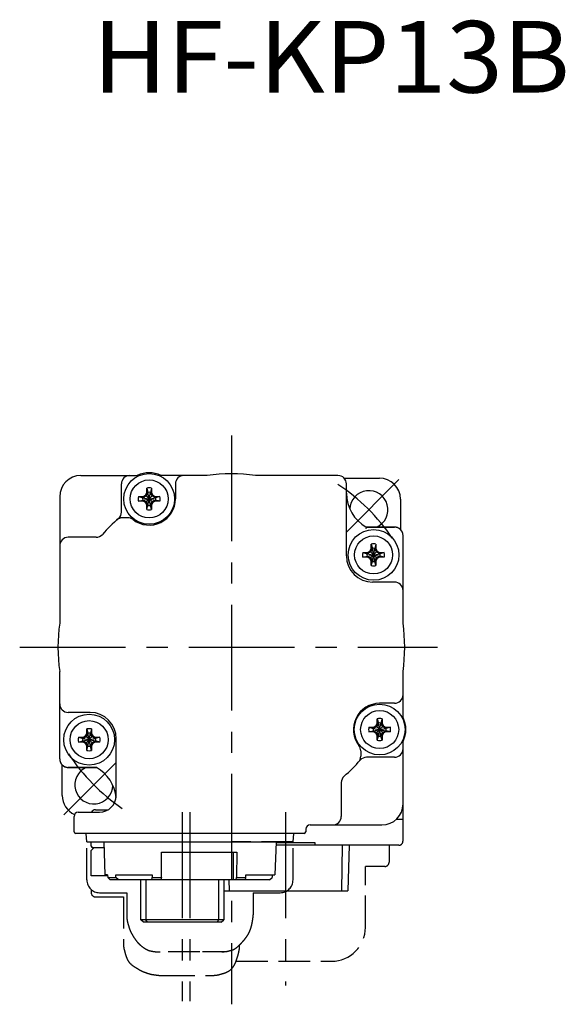
# Model space of a CAD drawing. Extents: x 59 to 361, y 90 to 207.
# Drawn here: x 59 to 124, y 91 to 207 of the extents above; entities that cross this region are included whole.
import ezdxf

# ---------------------------------------------------------------- set-up
doc = ezdxf.new("R2010")
doc.units = 0
doc.linetypes.add('CENTER2', pattern=[20, 12.5, -2.5, 2.5, -2.5])
doc.linetypes.add('DASHED3', pattern=[5, 3.75, -1.25])
for name, color, linetype in [('_0-0_0', 7, 'CONTINUOUS'), ('_0-1_HIDDEN', 7, 'CONTINUOUS'), ('_0-2_CENTER', 7, 'CONTINUOUS')]:
    doc.layers.add(name, color=color, linetype=linetype)
doc.styles.get("Standard").update_dxf_attribs({"font": 'txt', "bigfont": 'bigfont.shx'})

msp = doc.modelspace()

# ---------------------------------------------------------------- linework, layer by layer
at = {"layer": '_0-0_0', "color": 5, "linetype": 'CONTINUOUS'}
for p, q in [((66.542447, 153.48805), (73.218093, 153.48805)), ((71.342447, 149.17437), (71.342447, 152.48805)), ((73.242638, 153.38643), (73.218093, 153.48805)), ((76.001391, 153.38643), (76.009008, 153.41777)), ((76.009008, 153.41777), (76.025936, 153.48805)), ((81.485876, 153.48805), (76.025936, 153.48805)), ((77.722014, 152.48805), (77.722014, 150.72417)), ((81.486214, 153.48321), (81.485876, 153.48805)), ((96.950447, 153.48805), (87.199018, 153.48805)), ((97.664243, 153.18805), (101.84244, 153.18805)), ((97.950447, 143.98805), (97.950447, 152.48805)), ((74.18481, 151.16137), (74.342014, 151.43366)), ((74.482014, 151.4355), (74.272892, 151.07329)), ((74.342014, 151.43366), (74.342014, 151.99366)), ((74.342014, 151.99366), (74.482014, 151.4915)), ((74.342014, 151.43366), (74.482014, 151.4355)), ((74.482014, 149.95684), (74.762014, 151.4915)), ((74.482014, 151.4915), (74.482014, 151.4355)), ((74.762014, 149.95684), (74.482014, 151.4915)), ((74.482014, 150.01284), (74.762014, 151.4355)), ((74.762014, 150.01284), (74.482014, 151.4355)), ((74.902014, 151.99366), (74.762014, 151.4915)), ((74.762014, 151.4355), (74.762014, 151.4915)), ((74.971136, 151.07329), (74.762014, 151.4355)), ((74.902014, 151.43366), (74.762014, 151.4355)), ((74.902014, 151.99366), (74.902014, 151.43366)), ((74.902014, 151.43366), (75.059218, 151.16137)), ((64.042447, 150.98805), (64.042447, 136.04462)), ((73.352526, 151.00417), (73.854681, 150.86417)), ((73.352526, 151.00417), (73.912526, 151.00417)), ((73.352526, 150.44417), (73.854681, 150.58417)), ((73.912526, 150.44417), (73.352526, 150.44417)), ((73.910681, 150.86417), (73.854681, 150.86417)), ((73.854681, 150.86417), (75.389347, 150.58417)), ((73.854681, 150.58417), (75.389347, 150.86417)), ((73.854681, 150.58417), (73.910681, 150.58417)), ((74.272892, 151.07329), (73.910681, 150.86417)), ((73.912526, 151.00417), (73.910681, 150.86417)), ((73.910681, 150.86417), (75.333347, 150.58417)), ((73.910681, 150.58417), (75.333347, 150.86417)), ((73.912526, 150.44417), (73.910681, 150.58417)), ((73.910681, 150.58417), (74.272892, 150.37505)), ((73.912526, 151.00417), (74.18481, 151.16137)), ((74.18481, 150.28697), (73.912526, 150.44417)), ((74.18481, 150.28697), (75.059218, 151.16137)), ((75.059218, 150.28697), (74.18481, 151.16137)), ((74.342014, 150.01468), (74.18481, 150.28697)), ((74.272892, 150.37505), (74.482014, 150.01284)), ((74.762014, 150.01284), (74.971136, 150.37505)), ((75.059218, 150.28697), (74.902014, 150.01468)), ((75.333347, 150.86417), (74.971136, 151.07329)), ((74.971136, 150.37505), (75.333347, 150.58417)), ((75.059218, 151.16137), (75.331502, 151.00417)), ((75.331502, 150.44417), (75.059218, 150.28697)), ((75.331502, 151.00417), (75.333347, 150.86417)), ((75.331502, 151.00417), (75.891502, 151.00417)), ((75.331502, 150.44417), (75.333347, 150.58417)), ((75.891502, 150.44417), (75.331502, 150.44417)), ((75.389347, 150.86417), (75.333347, 150.86417)), ((75.333347, 150.58417), (75.389347, 150.58417)), ((75.891502, 151.00417), (75.389347, 150.86417)), ((75.891502, 150.44417), (75.389347, 150.58417)), ((104.34244, 150.68805), (104.34244, 147.10172)), ((74.342014, 149.45468), (74.342014, 150.01468)), ((74.342014, 150.01468), (74.482014, 150.01284)), ((74.342014, 149.45468), (74.482014, 149.95684)), ((74.482014, 150.01284), (74.482014, 149.95684)), ((74.902014, 150.01468), (74.762014, 150.01284)), ((74.762014, 149.95684), (74.762014, 150.01284)), ((74.902014, 149.45468), (74.762014, 149.95684)), ((74.902014, 150.01468), (74.902014, 149.45468)), ((71.00127, 148.42207), (70.786085, 148.2309)), ((72.104576, 148.48805), (71.455535, 148.48805)), ((100.28589, 147.34513), (100.24482, 147.18605)), ((100.29658, 147.38605), (100.28589, 147.34513)), ((103.64244, 147.38805), (100.29302, 147.38805)), ((100.29658, 147.38605), (103.64244, 147.38605)), ((103.69858, 147.38646), (103.64244, 147.38805)), ((103.75437, 147.38176), (103.69858, 147.38646)), ((103.8099, 147.37391), (103.75437, 147.38176)), ((103.8649, 147.36298), (103.8099, 147.37391)), ((103.9192, 147.34896), (103.8649, 147.36298)), ((103.97263, 147.33193), (103.9192, 147.34896)), ((104.02502, 147.31193), (103.97263, 147.33193)), ((104.07621, 147.28902), (104.02502, 147.31193)), ((104.12604, 147.26327), (104.07621, 147.28902)), ((104.17435, 147.23477), (104.12604, 147.26327)), ((104.22099, 147.20359), (104.17435, 147.23477)), ((104.26581, 147.16986), (104.22099, 147.20359)), ((104.30867, 147.13366), (104.26581, 147.16986)), ((104.34944, 147.09511), (104.30867, 147.13366)), ((104.38798, 147.05433), (104.34944, 147.09511)), ((104.42418, 147.01146), (104.38798, 147.05433)), ((104.45792, 146.96661), (104.42418, 147.01146)), ((104.48909, 146.91995), (104.45792, 146.96661)), ((104.5176, 146.87161), (104.48909, 146.91995)), ((104.54336, 146.82174), (104.5176, 146.87161)), ((104.56628, 146.7705), (104.54336, 146.82174)), ((104.58629, 146.71807), (104.56628, 146.7705)), ((104.60333, 146.66458), (104.58629, 146.71807)), ((104.61736, 146.61022), (104.60333, 146.66458)), ((68.356125, 146.18805), (65.042447, 146.18805)), ((104.6283, 146.55517), (104.61736, 146.61022)), ((104.63615, 146.49958), (104.6283, 146.55517)), ((104.64086, 146.44373), (104.63615, 146.49958)), ((104.64244, 146.38752), (104.64086, 146.44373)), ((104.64244, 136.04462), (104.64244, 146.38605)), ((99.888304, 144.38806), (100.39045, 144.24806)), ((99.888304, 144.38806), (100.4483, 144.38806)), ((100.80866, 144.45718), (100.44645, 144.24806)), ((100.4483, 144.38806), (100.44645, 144.24806)), ((100.4483, 144.38806), (100.72058, 144.54526)), ((100.72058, 144.54526), (100.87779, 144.81755)), ((100.72058, 143.67085), (101.59499, 144.54526)), ((101.59499, 143.67085), (100.72058, 144.54526)), ((101.01779, 144.81939), (100.80866, 144.45718)), ((100.87779, 145.37755), (101.01779, 144.87539)), ((100.87779, 144.81755), (100.87779, 145.37755)), ((100.87779, 144.81755), (101.01779, 144.81939)), ((101.01779, 143.34073), (101.29779, 144.87539)), ((101.01779, 144.87539), (101.01779, 144.81939)), ((101.29779, 143.34073), (101.01779, 144.87539)), ((101.01779, 143.39673), (101.29779, 144.81939)), ((101.29779, 143.39673), (101.01779, 144.81939)), ((101.43779, 145.37755), (101.29779, 144.87539)), ((101.29779, 144.81939), (101.29779, 144.87539)), ((101.50691, 144.45718), (101.29779, 144.81939)), ((101.43779, 144.81755), (101.29779, 144.81939)), ((101.43779, 145.37755), (101.43779, 144.81755)), ((101.43779, 144.81755), (101.59499, 144.54526)), ((101.86912, 144.24806), (101.50691, 144.45718)), ((101.59499, 144.54526), (101.86728, 144.38806)), ((101.86728, 144.38806), (101.86912, 144.24806)), ((101.86728, 144.38806), (102.42728, 144.38806)), ((102.42728, 144.38806), (101.92512, 144.24806)), ((99.888304, 143.82806), (100.39045, 143.96806)), ((100.4483, 143.82806), (99.888304, 143.82806)), ((100.39045, 144.24806), (101.92512, 143.96806)), ((100.39045, 143.96806), (101.92512, 144.24806)), ((100.44645, 144.24806), (100.39045, 144.24806)), ((100.39045, 143.96806), (100.44645, 143.96806)), ((100.44645, 144.24806), (101.86912, 143.96806)), ((100.44645, 143.96806), (101.86912, 144.24806)), ((100.4483, 143.82806), (100.44645, 143.96806)), ((100.44645, 143.96806), (100.80866, 143.75894)), ((100.72058, 143.67085), (100.4483, 143.82806)), ((100.87779, 143.39857), (100.72058, 143.67085)), ((100.80866, 143.75894), (101.01779, 143.39673)), ((100.87779, 143.39857), (101.01779, 143.39673)), ((100.87779, 142.83857), (100.87779, 143.39857)), ((100.87779, 142.83857), (101.01779, 143.34073)), ((101.01779, 143.39673), (101.01779, 143.34073)), ((101.29779, 143.39673), (101.50691, 143.75894)), ((101.43779, 143.39857), (101.29779, 143.39673)), ((101.29779, 143.34073), (101.29779, 143.39673)), ((101.43779, 142.83857), (101.29779, 143.34073)), ((101.59499, 143.67085), (101.43779, 143.39857)), ((101.43779, 143.39857), (101.43779, 142.83857)), ((101.50691, 143.75894), (101.86912, 143.96806)), ((101.86728, 143.82806), (101.59499, 143.67085)), ((101.86728, 143.82806), (101.86912, 143.96806)), ((102.42728, 143.82806), (101.86728, 143.82806)), ((101.92512, 144.24806), (101.86912, 144.24806)), ((101.86912, 143.96806), (101.92512, 143.96806)), ((102.42728, 143.82806), (101.92512, 143.96806)), ((103.64244, 140.88805), (101.05044, 140.88805)), ((104.64244, 136.04462), (104.63761, 136.04428)), ((64.042447, 130.33147), (64.047278, 130.33181)), ((64.042447, 119.99005), (64.042447, 130.33147)), ((104.64244, 130.33147), (104.63158, 130.33223)), ((104.64244, 124.87153), (104.64244, 130.33147)), ((103.64244, 126.56761), (101.87857, 126.56761)), ((67.634447, 125.48805), (65.042447, 125.48805)), ((101.59857, 124.1771), (101.59857, 124.7371)), ((101.59857, 124.7371), (101.73857, 124.23495)), ((102.15857, 124.7371), (102.01857, 124.23495)), ((102.15857, 124.7371), (102.15857, 124.1771)), ((104.54082, 124.84699), (104.64244, 124.87153)), ((67.247102, 122.97752), (67.247102, 123.53752)), ((67.247102, 123.53752), (67.387102, 123.03537)), ((67.807102, 123.53752), (67.667102, 123.03537)), ((67.807102, 123.53752), (67.807102, 122.97752)), ((100.60908, 123.74761), (101.11123, 123.60761)), ((100.60908, 123.74761), (101.16908, 123.74761)), ((101.11123, 123.60761), (102.6459, 123.32761)), ((101.16723, 123.60761), (101.11123, 123.60761)), ((101.11123, 123.32761), (102.6459, 123.60761)), ((101.52945, 123.81674), (101.16723, 123.60761)), ((101.16908, 123.74761), (101.16723, 123.60761)), ((101.16723, 123.60761), (102.5899, 123.32761)), ((101.16723, 123.32761), (102.5899, 123.60761)), ((101.16908, 123.74761), (101.44136, 123.90482)), ((101.44136, 123.90482), (101.59857, 124.1771)), ((101.44136, 123.03041), (102.31577, 123.90482)), ((102.31577, 123.03041), (101.44136, 123.90482)), ((101.73857, 124.17895), (101.52945, 123.81674)), ((101.59857, 124.1771), (101.73857, 124.17895)), ((101.73857, 122.70028), (102.01857, 124.23495)), ((102.01857, 122.70028), (101.73857, 124.23495)), ((101.73857, 124.23495), (101.73857, 124.17895)), ((101.73857, 122.75628), (102.01857, 124.17895)), ((102.01857, 122.75628), (101.73857, 124.17895)), ((102.01857, 124.17895), (102.01857, 124.23495)), ((102.22769, 123.81674), (102.01857, 124.17895)), ((102.15857, 124.1771), (102.01857, 124.17895)), ((102.15857, 124.1771), (102.31577, 123.90482)), ((102.5899, 123.60761), (102.22769, 123.81674)), ((102.31577, 123.90482), (102.58806, 123.74761)), ((102.58806, 123.74761), (102.5899, 123.60761)), ((102.58806, 123.74761), (103.14806, 123.74761)), ((102.6459, 123.60761), (102.5899, 123.60761)), ((103.14806, 123.74761), (102.6459, 123.60761)), ((66.257614, 122.54803), (66.759769, 122.40803)), ((66.257614, 122.54803), (66.817614, 122.54803)), ((66.759769, 122.40803), (68.294435, 122.12803)), ((66.759769, 122.12803), (68.294435, 122.40803)), ((66.815769, 122.40803), (66.759769, 122.40803)), ((67.17798, 122.61716), (66.815769, 122.40803)), ((66.817614, 122.54803), (66.815769, 122.40803)), ((66.815769, 122.40803), (68.238435, 122.12803)), ((66.815769, 122.12803), (68.238435, 122.40803)), ((66.817614, 122.54803), (67.089898, 122.70524)), ((67.089898, 122.70524), (67.247102, 122.97752)), ((67.089898, 121.83083), (67.964306, 122.70524)), ((67.964306, 121.83083), (67.089898, 122.70524)), ((67.387102, 122.97937), (67.17798, 122.61716)), ((67.247102, 122.97752), (67.387102, 122.97937)), ((67.387102, 123.03537), (67.387102, 122.97937)), ((67.387102, 121.5007), (67.667102, 123.03537)), ((67.667102, 121.5007), (67.387102, 123.03537)), ((67.387102, 121.5567), (67.667102, 122.97937)), ((67.667102, 121.5567), (67.387102, 122.97937)), ((67.667102, 122.97937), (67.667102, 123.03537)), ((67.807102, 122.97752), (67.667102, 122.97937)), ((67.876224, 122.61716), (67.667102, 122.97937)), ((67.807102, 122.97752), (67.964306, 122.70524)), ((68.238435, 122.40803), (67.876224, 122.61716)), ((67.964306, 122.70524), (68.23659, 122.54803)), ((68.23659, 122.54803), (68.238435, 122.40803)), ((68.23659, 122.54803), (68.79659, 122.54803)), ((68.294435, 122.40803), (68.238435, 122.40803)), ((68.79659, 122.54803), (68.294435, 122.40803)), ((70.734447, 115.68805), (70.734447, 122.38805)), ((100.60908, 123.18761), (101.11123, 123.32761)), ((101.16908, 123.18761), (100.60908, 123.18761)), ((101.11123, 123.32761), (101.16723, 123.32761)), ((101.16908, 123.18761), (101.16723, 123.32761)), ((101.16723, 123.32761), (101.52945, 123.11849)), ((101.44136, 123.03041), (101.16908, 123.18761)), ((101.59857, 122.75812), (101.44136, 123.03041)), ((101.52945, 123.11849), (101.73857, 122.75628)), ((101.59857, 122.19812), (101.59857, 122.75812)), ((101.59857, 122.75812), (101.73857, 122.75628)), ((101.59857, 122.19812), (101.73857, 122.70028)), ((101.73857, 122.75628), (101.73857, 122.70028)), ((102.01857, 122.75628), (102.22769, 123.11849)), ((102.15857, 122.75812), (102.01857, 122.75628)), ((102.01857, 122.70028), (102.01857, 122.75628)), ((102.15857, 122.19812), (102.01857, 122.70028)), ((102.31577, 123.03041), (102.15857, 122.75812)), ((102.15857, 122.75812), (102.15857, 122.19812)), ((102.22769, 123.11849), (102.5899, 123.32761)), ((102.58806, 123.18761), (102.31577, 123.03041)), ((102.58806, 123.18761), (102.5899, 123.32761)), ((103.14806, 123.18761), (102.58806, 123.18761)), ((102.5899, 123.32761), (102.6459, 123.32761)), ((103.14806, 123.18761), (102.6459, 123.32761)), ((66.257614, 121.98803), (66.759769, 122.12803)), ((66.817614, 121.98803), (66.257614, 121.98803)), ((66.759769, 122.12803), (66.815769, 122.12803)), ((66.817614, 121.98803), (66.815769, 122.12803)), ((66.815769, 122.12803), (67.17798, 121.91891)), ((67.089898, 121.83083), (66.817614, 121.98803)), ((67.247102, 121.55855), (67.089898, 121.83083)), ((67.17798, 121.91891), (67.387102, 121.5567)), ((67.247102, 120.99855), (67.247102, 121.55855)), ((67.247102, 121.55855), (67.387102, 121.5567)), ((67.247102, 120.99855), (67.387102, 121.5007)), ((67.387102, 121.5567), (67.387102, 121.5007)), ((67.667102, 121.5567), (67.876224, 121.91891)), ((67.807102, 121.55855), (67.667102, 121.5567)), ((67.667102, 121.5007), (67.667102, 121.5567)), ((67.807102, 120.99855), (67.667102, 121.5007)), ((67.964306, 121.83083), (67.807102, 121.55855)), ((67.807102, 121.55855), (67.807102, 120.99855)), ((67.876224, 121.91891), (68.238435, 122.12803)), ((68.23659, 121.98803), (67.964306, 121.83083)), ((68.23659, 121.98803), (68.238435, 122.12803)), ((68.79659, 121.98803), (68.23659, 121.98803)), ((68.238435, 122.12803), (68.294435, 122.12803)), ((68.79659, 121.98803), (68.294435, 122.12803)), ((104.56101, 122.08333), (104.54082, 122.08824)), ((104.64244, 122.06369), (104.56101, 122.08333)), ((104.64244, 112.88805), (104.64244, 122.06369)), ((64.042447, 119.98857), (64.04403, 119.93237)), ((64.04403, 119.93237), (64.048739, 119.87651)), ((64.048739, 119.87651), (64.056588, 119.82093)), ((99.642447, 120.95017), (99.642447, 120.30113)), ((103.64244, 120.18805), (100.32876, 120.18805)), ((64.056588, 119.82093), (64.067534, 119.76587)), ((64.067534, 119.76587), (64.081556, 119.71151)), ((64.081556, 119.71151), (64.098596, 119.65803)), ((64.098596, 119.65803), (64.118612, 119.60559)), ((64.118612, 119.60559), (64.14153, 119.55435)), ((64.14153, 119.55435), (64.16729, 119.50449)), ((64.16729, 119.50449), (64.195798, 119.45614)), ((64.195798, 119.45614), (64.226974, 119.40948)), ((64.226974, 119.40948), (64.26071, 119.36464)), ((64.26071, 119.36464), (64.296911, 119.32176)), ((64.296911, 119.32176), (64.335452, 119.28098)), ((64.335452, 119.28098), (64.37622, 119.24244)), ((64.342447, 115.68805), (64.342447, 119.27437)), ((64.37622, 119.24244), (64.419078, 119.20623)), ((64.419078, 119.20623), (64.4639, 119.1725)), ((64.4639, 119.1725), (64.510536, 119.14133)), ((64.510536, 119.14133), (64.558849, 119.11283)), ((64.558849, 119.11283), (64.608677, 119.08707)), ((64.608677, 119.08707), (64.65987, 119.06417)), ((64.65987, 119.06417), (64.712261, 119.04416)), ((64.712261, 119.04416), (64.765693, 119.02713)), ((64.765693, 119.02713), (64.819992, 119.01312)), ((64.819992, 119.01312), (64.874992, 119.00218)), ((64.874992, 119.00218), (64.930517, 118.99433)), ((64.930517, 118.99433), (64.986307, 118.98963)), ((64.986307, 118.98963), (65.042447, 118.98805)), ((68.388311, 118.99005), (65.042447, 118.99005)), ((65.042447, 118.98805), (68.391866, 118.98805)), ((99.385304, 119.63168), (99.576472, 119.84687)), ((97.342447, 117.20172), (97.342447, 113.18805)), ((65.742447, 111.38805), (65.742447, 113.18805)), ((66.242447, 113.68805), (68.734447, 113.68805)), ((68.272492, 113.98805), (69.78749, 113.98805)), ((103.87645, 112.88805), (104.64244, 112.88805)), ((104.63656, 112.88805), (104.63656, 110.28805)), ((93.642447, 112.18805), (102.14244, 112.18805)), ((92.942447, 111.18805), (65.942447, 111.18805)), ((67.24323, 110.18805), (67.155742, 111.18805)), ((67.24323, 110.18805), (67.155742, 111.18805)), ((91.641663, 110.18805), (91.729152, 111.18805)), ((93.142447, 111.68805), (93.142447, 111.38805)), ((67.243235, 110.18805), (91.641659, 110.18805)), ((67.77249, 109.68805), (67.77249, 110.18805)), ((68.07249, 109.48805), (67.77249, 109.18805)), ((69.277057, 109.48805), (67.972493, 109.48805)), ((69.252612, 110.18805), (69.388803, 106.28805)), ((89.632282, 110.18805), (89.496091, 106.28805)), ((104.13656, 109.78805), (89.618314, 109.78805)), ((94.242447, 109.81108), (89.619118, 109.81108)), ((94.242447, 110.08805), (89.62879, 110.08805)), ((94.242447, 109.81108), (94.242447, 110.08805)), ((97.413042, 104.38805), (97.483335, 109.78805)), ((98.270449, 109.78805), (98.100747, 104.38805)), ((104.13656, 109.78805), (104.16907, 109.7891)), ((104.16907, 109.7891), (104.20092, 109.7922)), ((104.20092, 109.7922), (104.23239, 109.79731)), ((104.23239, 109.79731), (104.26303, 109.80431)), ((104.26303, 109.80431), (104.29222, 109.81289)), ((104.29222, 109.81289), (104.32065, 109.82317)), ((104.32065, 109.82317), (104.34916, 109.83549)), ((104.34916, 109.83549), (104.3765, 109.84938)), ((104.3765, 109.84938), (104.40115, 109.86379)), ((104.40115, 109.86379), (104.42487, 109.87954)), ((104.42487, 109.87954), (104.44931, 109.89793)), ((104.44931, 109.89793), (104.47265, 109.91785)), ((104.47265, 109.91785), (104.49346, 109.93786)), ((104.49346, 109.93786), (104.51274, 109.95866)), ((104.51274, 109.95866), (104.53082, 109.98054)), ((104.53082, 109.98054), (104.54793, 110.00383)), ((104.54793, 110.00383), (104.56448, 110.02943)), ((104.56448, 110.02943), (104.57964, 110.05635)), ((104.57964, 110.05635), (104.59287, 110.08363)), ((104.59287, 110.08363), (104.60433, 110.11142)), ((104.60433, 110.11142), (104.61394, 110.13936)), ((104.61394, 110.13936), (104.62195, 110.16803)), ((104.62195, 110.16803), (104.6284, 110.19808)), ((104.6284, 110.19808), (104.63308, 110.2291)), ((104.63308, 110.2291), (104.63583, 110.26091)), ((104.63583, 110.26091), (104.63656, 110.28805)), ((67.77249, 106.18805), (67.77249, 109.18805)), ((76.069946, 105.98786), (76.086335, 108.98805)), ((76.086335, 108.98805), (84.97553, 108.98805)), ((84.606643, 105.68805), (84.606643, 108.98805)), ((84.97553, 108.98805), (84.959141, 105.98786)), ((69.712424, 106.18805), (67.773269, 106.18805)), ((69.708975, 106.28805), (69.388816, 106.28805)), ((69.708975, 106.28805), (69.719329, 105.98786)), ((69.719329, 105.98786), (70.689222, 105.98786)), ((70.025976, 105.68805), (69.719329, 105.98786)), ((70.678869, 106.28805), (74.985129, 106.28805)), ((70.689222, 105.98786), (70.678869, 106.28805)), ((70.99587, 105.68805), (70.689222, 105.98786)), ((74.93492, 105.68805), (74.983489, 105.98786)), ((74.985129, 106.28805), (74.983489, 105.98786)), ((74.983489, 105.98786), (76.069946, 105.98786)), ((76.069946, 105.98786), (76.021378, 105.68805)), ((84.910573, 105.68805), (84.959141, 105.98786)), ((84.959141, 105.98786), (86.045598, 105.98786)), ((85.99703, 105.68805), (86.045598, 105.98786)), ((86.045598, 105.98786), (86.047238, 106.28805)), ((86.047238, 106.28805), (89.496078, 106.28805)), ((88.858918, 105.68805), (89.165565, 105.98786)), ((89.175919, 106.28805), (89.165565, 105.98786)), ((88.858918, 105.68805), (70.025976, 105.68805)), ((73.645955, 100.98805), (73.645955, 105.68805)), ((74.245491, 105.68805), (74.245491, 100.98805)), ((82.839403, 105.68805), (82.839403, 100.98805)), ((83.438939, 105.68805), (83.438939, 100.98805)), ((84.054929, 105.68805), (84.071852, 104.38805)), ((83.438939, 104.38805), (98.100747, 104.38805)), ((73.96622, 100.68805), (73.645955, 100.98805)), ((83.438939, 100.98805), (73.645955, 100.98805)), ((83.118674, 100.68805), (73.96622, 100.68805)), ((74.434055, 100.68805), (74.245491, 100.98805)), ((82.839403, 100.98805), (82.650839, 100.68805)), ((83.118674, 100.68805), (83.438939, 100.98805))]:
    msp.add_line(p, q, dxfattribs=at)
for centre, radius in [((74.622014, 150.72417), 3), ((74.622014, 150.72417), 2.25), ((101.15779, 144.10806), 3), ((101.15779, 144.10806), 2.25), ((101.87857, 123.46761), 3), ((101.87857, 123.46761), 2.25), ((67.527102, 122.26803), 3), ((67.527102, 122.26803), 2.25)]:
    msp.add_circle(centre, radius, dxfattribs=at)
for centre, radius, start, end in [((74.622014, 150.72417), 3.1, 63.071521, 116.92847), ((84.342447, 133.18805), 20.5, 81.990057, 98.009942), ((66.542447, 150.98805), 2.5, 90, 180), ((72.342447, 152.48805), 1, 90, 180), ((78.722014, 152.48805), 1, 90, 180), ((96.950447, 152.48805), 1, 0, 90), ((101.84244, 150.68805), 2.5, 0, 90), ((74.622014, 150.72417), 1.3, 77.5619, 102.43809), ((74.622014, 150.72417), 0.78, 79.660109, 100.33989), ((102.55044, 151.39605), 4.6, 180, 240.66137), ((100.6059, 149.4515), 2.25, 293.45889, 178.62529), ((74.622014, 150.72417), 3.1, 232.12003, 0), ((74.622014, 150.72417), 1.3, 167.5619, 192.43809), ((74.622014, 150.72417), 0.78, 169.6601, 190.33989), ((74.622014, 150.72417), 0.78, 349.6601, 10.33989), ((74.622014, 150.72417), 1.3, 347.5619, 12.438092), ((70.342447, 149.17437), 1, 311.21021, 0), ((74.622014, 150.72417), 1.3, 257.5619, 282.43809), ((74.622014, 150.72417), 0.78, 259.6601, 280.33989), ((84.342447, 133.18805), 20.25, 131.21021, 138.78978), ((71.455535, 147.48805), 1, 90, 132.02462), ((72.104576, 147.48805), 1, 52.120032, 90), ((103.64244, 146.38605), 1, 0, 90), ((65.042447, 145.18805), 1, 90, 180), ((68.356125, 147.18805), 1, 270, 318.78978), ((101.15779, 144.10806), 1.3, 167.5619, 192.43809), ((101.15779, 144.10806), 1.3, 77.5619, 102.43809), ((101.15779, 144.10806), 0.78, 79.660109, 100.33989), ((101.15779, 144.10806), 1.3, 347.5619, 12.438092), ((101.05044, 143.98805), 3.1, 180, 270), ((101.15779, 144.10806), 0.78, 169.6601, 190.33989), ((101.15779, 144.10806), 0.78, 259.6601, 280.33989), ((101.15779, 144.10806), 0.78, 349.6601, 10.33989), ((101.15779, 144.10806), 1.3, 257.5619, 282.43809), ((103.64244, 139.88805), 1, 0, 90), ((84.342447, 133.18805), 20.5, 171.99005, 188.00994), ((84.342447, 133.18805), 20.5, 351.99005, 8.0099428), ((103.64244, 127.56761), 1, 270, 0), ((65.042447, 126.48805), 1, 180, 270), ((101.87857, 123.46761), 3.1, 90, 217.87996), ((67.634447, 122.38805), 3.1, 0, 90), ((101.87857, 123.46761), 1.3, 77.5619, 102.43809), ((101.87857, 123.46761), 3.1, 333.07152, 26.928478), ((67.527102, 122.26803), 1.3, 77.5619, 102.43809), ((101.87857, 123.46761), 1.3, 167.5619, 192.43809), ((101.87857, 123.46761), 0.78, 169.6601, 190.33989), ((101.87857, 123.46761), 0.78, 79.660109, 100.33989), ((101.87857, 123.46761), 0.78, 349.6601, 10.33989), ((101.87857, 123.46761), 1.3, 347.5619, 12.438092), ((67.527102, 122.26803), 1.3, 167.5619, 192.43809), ((67.527102, 122.26803), 0.78, 169.6601, 190.33989), ((67.527102, 122.26803), 0.78, 79.660109, 100.33989), ((67.527102, 122.26803), 0.78, 349.6601, 10.33989), ((67.527102, 122.26803), 1.3, 347.5619, 12.438092), ((101.87857, 123.46761), 1.3, 257.5619, 282.43809), ((101.87857, 123.46761), 0.78, 259.6601, 280.33989), ((67.527102, 122.26803), 0.78, 259.6601, 280.33989), ((98.642447, 120.95017), 1, 0, 37.879967), ((103.64244, 121.18805), 1, 270, 0), ((65.042447, 119.99005), 1, 180, 270), ((67.527102, 122.26803), 1.3, 257.5619, 282.43809), ((98.642447, 120.30113), 1, 317.97537, 0), ((100.32876, 119.18805), 1, 90, 138.78978), ((68.078991, 116.92459), 2.25, 113.45889, 358.60612), ((66.134447, 114.98005), 4.6, 5.3250054, 60.66137), ((84.342447, 133.18805), 20.25, 311.21021, 318.78978), ((98.342447, 117.20172), 1, 131.21021, 180), ((66.842447, 115.68805), 2.5, 180, 245.30616), ((68.734447, 115.68805), 2, 270, 0), ((102.14244, 114.68805), 2.5, 270, 0), ((66.242447, 113.18805), 0.5, 90, 180), ((68.27249, 113.48805), 0.5, 90, 156.41054), ((96.342447, 113.18805), 1, 270, 0), ((93.642447, 111.68805), 0.5, 90, 180), ((65.942447, 111.38805), 0.2, 180, 270), ((92.942447, 111.38805), 0.2, 270, 0), ((67.97249, 109.68805), 0.2, 180, 270)]:
    msp.add_arc(centre, radius, start, end, dxfattribs=at)
at = {"layer": '_0-1_HIDDEN', "color": 6, "linetype": 'DASHED3'}
for p, q in [((91.641663, 110.18805), (91.729152, 111.18805)), ((67.243235, 110.18805), (78.170111, 110.18805)), ((67.252612, 105.68805), (67.252612, 110.18805)), ((91.641659, 110.18805), (84.458534, 110.18805)), ((91.632282, 105.68805), (91.632282, 110.18805)), ((102.99244, 109.78805), (102.99244, 107.78805)), ((102.49244, 107.28805), (100.19244, 107.28805)), ((100.19244, 100.08805), (100.19244, 107.28805)), ((67.77249, 104.55541), (67.77249, 104.18805)), ((68.272486, 103.68805), (71.56967, 103.68805)), ((68.752574, 104.18805), (71.972641, 104.18805)), ((71.56967, 103.68805), (71.56967, 98.38805)), ((71.972641, 104.18805), (71.972641, 101.57642)), ((86.912253, 104.18805), (90.13232, 104.18805)), ((86.912253, 104.18805), (86.912253, 101.57642)), ((89.46939, 104.18215), (89.472459, 104.18809)), ((71.979774, 101.40039), (71.97977, 101.40044)), ((86.905119, 101.40039), (86.905124, 101.40044)), ((72.001162, 101.14629), (72.001169, 101.1462)), ((86.883732, 101.14629), (86.883724, 101.1462)), ((72.445602, 99.55321), (72.445573, 99.553268)), ((86.439292, 99.55321), (86.439321, 99.553268)), ((85.292447, 97.534673), (85.292447, 97.987585)), ((74.19216, 97.540387), (74.193422, 97.539192)), ((74.393131, 97.421217), (74.393032, 97.421248)), ((80.615705, 97.18805), (75.906887, 97.188052)), ((83.677539, 97.18805), (80.928574, 97.18805)), ((83.846544, 97.195469), (83.825906, 97.185442)), ((84.491762, 97.421217), (84.491862, 97.421248)), ((84.692584, 97.540245), (84.691471, 97.539192)), ((84.908907, 96.08805), (96.192447, 96.08805)), ((76.271381, 94.38805), (81.825792, 94.38805))]:
    msp.add_line(p, q, dxfattribs=at)
for centre, radius, start, end in [((102.49244, 107.78805), 0.5, 269.99999, 0), ((68.752612, 105.68805), 1.5, 180, 270), ((90.132282, 105.68805), 1.5, 270, 0), ((68.27249, 104.18805), 0.5, 180, 269.99955), ((77.999806, 101.63728), 6.027472, 180.57849, 185.93016), ((85.846016, 101.33939), 1.063882, 351.71438, 358.02504), ((81.101937, 101.50298), 5.81078, 358.02504, 0.7241776), ((74.012638, 101.22312), 2.018853, 185.93016, 195.18394), ((93.272886, 106.45022), 21.975799, 195.18394, 197.09047), ((81.254529, 101.68522), 5.65052, 341.01508, 346.76487), ((80.710512, 101.81317), 6.209381, 346.76487, 349.7392), ((72.966965, 103.21494), 14.078781, 349.7392, 351.71438), ((96.192447, 100.08805), 4, 270, 0), ((74.372955, 100.63928), 2.202727, 197.09047, 203.11487), ((76.96947, 101.74759), 5.025887, 203.11487, 208.08181), ((78.502492, 102.56552), 6.763462, 208.08181, 212.36311), ((77.758344, 102.09394), 5.882472, 212.36311, 217.48904), ((83.152563, 101.06627), 3.65089, 322.01172, 327.79127), ((82.710762, 101.34458), 4.173045, 327.79127, 333.19688), ((83.705688, 100.84194), 3.058358, 333.19688, 341.01508), ((77.251259, 98.378818), 5.680531, 180.20342, 185.11599), ((73.574011, 98.049598), 1.988575, 185.11599, 193.42368), ((75.954167, 100.7101), 3.60869, 217.48904, 224.03495), ((75.961373, 100.71706), 3.618714, 224.03495, 230.72363), ((76.389251, 101.24027), 4.2946, 230.72363, 236.86291), ((82.791948, 100.40481), 3.462979, 305.89708, 312.36896), ((77.531205, 106.17233), 11.269367, 312.36896, 314.47052), ((81.644242, 101.98256), 5.398147, 314.47052, 317.50717), ((80.841014, 102.7184), 6.487474, 317.50717, 319.99774), ((78.211148, 104.9253), 9.920635, 319.99774, 322.01172), ((91.342848, 102.29049), 20.256491, 193.42368, 194.75648), ((78.361724, 98.871277), 6.832608, 194.75648, 197.05144), ((76.325857, 98.246851), 4.703134, 197.05144, 204.38453), ((76.638247, 101.62169), 4.7501, 236.86291, 240.95664), ((74.923298, 98.533355), 1.217556, 240.95664, 249.04751), ((75.242172, 99.366113), 2.109277, 249.04751, 256.24539), ((75.675095, 101.1347), 3.930087, 256.24539, 261.51693), ((76.014341, 103.40925), 6.229796, 261.51693, 263.66273), ((76.686253, 109.45928), 12.317015, 263.66273, 265.18876), ((75.71834, 97.959753), 0.776826, 265.18876, 270.5393), ((75.679946, 102.03864), 4.855899, 270.5393, 272.67869), ((83.028534, 102.31834), 5.124949, 272.22343, 277.92837), ((83.33665, 100.10591), 2.891174, 277.92837, 285.52635), ((79.330305, 114.52657), 17.858003, 285.52635, 286.96265), ((84.399665, 97.906702), 0.482204, 286.96265, 295.7116), ((84.001344, 98.733922), 1.400329, 295.7116, 305.89708), ((46.927579, 109.21862), 40.176348, 340.79203, 341.77388), ((81.479304, 97.841139), 3.799587, 341.77388, 346.96316), ((75.309069, 99.269829), 10.133065, 346.96316, 350.14011), ((73.505222, 96.968272), 1.606241, 204.38453, 216.94917), ((73.46236, 96.936033), 1.552608, 216.94917, 229.1303), ((75.101102, 98.829871), 4.057024, 229.1303, 236.65708), ((79.870663, 106.07899), 12.734495, 236.65708, 239.46226), ((82.062701, 97.192526), 3.063025, 323.26884, 329.19587), ((83.047379, 96.605444), 1.916615, 329.19587, 336.6907), ((82.692078, 96.75853), 2.303492, 336.6907, 340.79203), ((74.966094, 97.765215), 3.081841, 239.46226, 245.1663), ((77.193821, 102.57902), 8.386132, 245.1663, 247.77246), ((76.02267, 99.71314), 5.290187, 247.77246, 251.05394), ((76.501307, 101.10746), 6.764379, 251.05394, 254.17331), ((75.737047, 98.411422), 3.962103, 254.17331, 258.2495), ((75.487694, 97.212662), 2.737683, 258.2495, 262.49181), ((79.943939, 131.02388), 36.841302, 262.49181, 263.64801), ((76.082486, 96.335835), 1.938988, 263.64801, 267.06263), ((76.602554, 106.47131), 12.087801, 267.06263, 268.43005), ((81.507619, 104.68331), 10.300176, 271.76999, 273.07201), ((81.922191, 96.958588), 2.564335, 273.07201, 275.68166), ((78.038831, 135.99122), 41.789676, 275.68166, 276.18594), ((82.059749, 98.893296), 4.474475, 276.18594, 277.7271), ((82.411212, 96.303043), 1.860486, 277.7271, 284.17109), ((80.129508, 105.33941), 11.180479, 284.17109, 286.79861), ((82.340789, 98.014665), 3.529219, 286.79861, 292.99489), ((82.600905, 97.401719), 2.863364, 292.99489, 299.87478), ((83.275389, 96.227559), 1.509266, 299.87478, 312.0156), ((83.11037, 96.410731), 1.755809, 312.0156, 323.26884)]:
    msp.add_arc(centre, radius, start, end, dxfattribs=at)
at = {"layer": '_0-2_CENTER', "color": 1, "linetype": 'CENTER2'}
for p, q in [((84.342447, 158.21601), (84.342447, 90.995174)), ((97.988221, 146.83382), (104.15314, 152.99874)), ((59.311211, 133.18805), (108.70737, 133.18805)), ((70.696672, 119.54227), (64.531749, 113.37735)), ((78.542447, 113.68809), (78.542447, 91.371437)), ((79.442447, 113.68809), (79.442447, 91.371437)), ((90.742447, 113.68809), (90.742447, 93.228432))]:
    msp.add_line(p, q, dxfattribs=at)
for start, end in [(34.153368, 56.779046), (213.22095, 235.84663)]:
    msp.add_arc((84.342447, 133.18805), 23, start, end, dxfattribs=at)

# ---------------------------------------------------------------- texts
at = {"layer": '_0-0_0', "color": 7, "width": 1.045455}
msp.add_text('HF-KP13B', height=8.4666672, dxfattribs=at).set_placement((67.948013, 198.74073))

doc.saveas('drawing.dxf')
